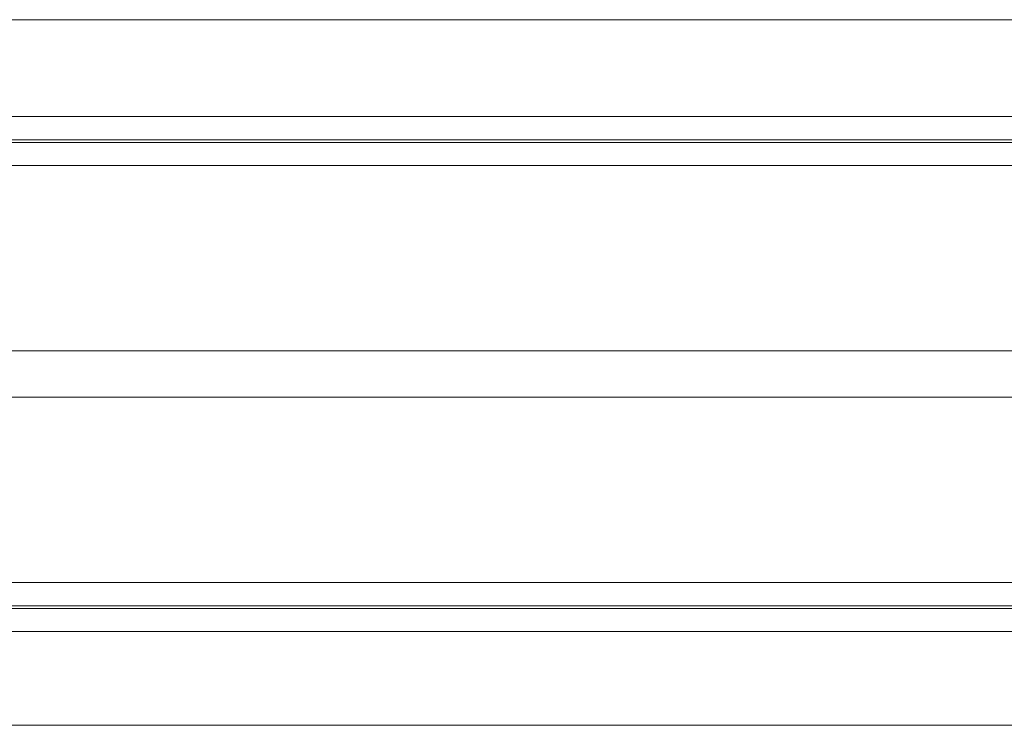
# Model space of a CAD drawing. Units: centimetres. Extents: x -155 to 151, y -152 to 153.
# Drawn here: x 20 to 62, y -14 to 16 of the extents above; entities that cross this region are included whole.
import ezdxf

# ---------------------------------------------------------------- set-up
doc = ezdxf.new("R2010")
doc.units = ezdxf.units.CM
doc.header["$LTSCALE"] = 0.508
doc.layers.add('Legno_Grezzo_TLF_2009', color=45, linetype='Continuous', lineweight=5)
doc.layers.add('Nessuna', color=7, linetype='Continuous', lineweight=5)

# ---------------------------------------------------------------- blocks, each defined once
blk = doc.blocks.new('Gruppo')
at = {"layer": 'Legno_Grezzo_TLF_2009'}
for p, q in [((126.959, 11.944), (9.803, 11.944)), ((127.855, 10.944), (8.907, 10.944)), ((127.81, 10.832), (8.953, 10.832)), ((128.81, 9.832), (7.953, 9.832)), ((126.868, 1.832), (9.901, 1.832)), ((126.849, -0.166), (9.918, -0.166)), ((128.81, -8.166), (7.953, -8.166)), ((127.855, -9.279), (8.907, -9.279)), ((127.81, -9.166), (8.953, -9.166)), ((126.959, -10.279), (9.803, -10.279))]:
    blk.add_line(p, q, dxfattribs=at)
at = {"layer": 'Nessuna', "color": 7, "linetype": 'Continuous', "lineweight": 5}
for p, q in [((122.772, 16.126), (13.991, 16.126)), ((122.911, -14.322), (13.852, -14.322))]:
    blk.add_line(p, q, dxfattribs=at)

msp = doc.modelspace()

# ---------------------------------------------------------------- block references
at = {"layer": 'Nessuna', "color": 7}
msp.add_blockref('Gruppo', (0, 0), dxfattribs=at)

doc.saveas('drawing.dxf')
